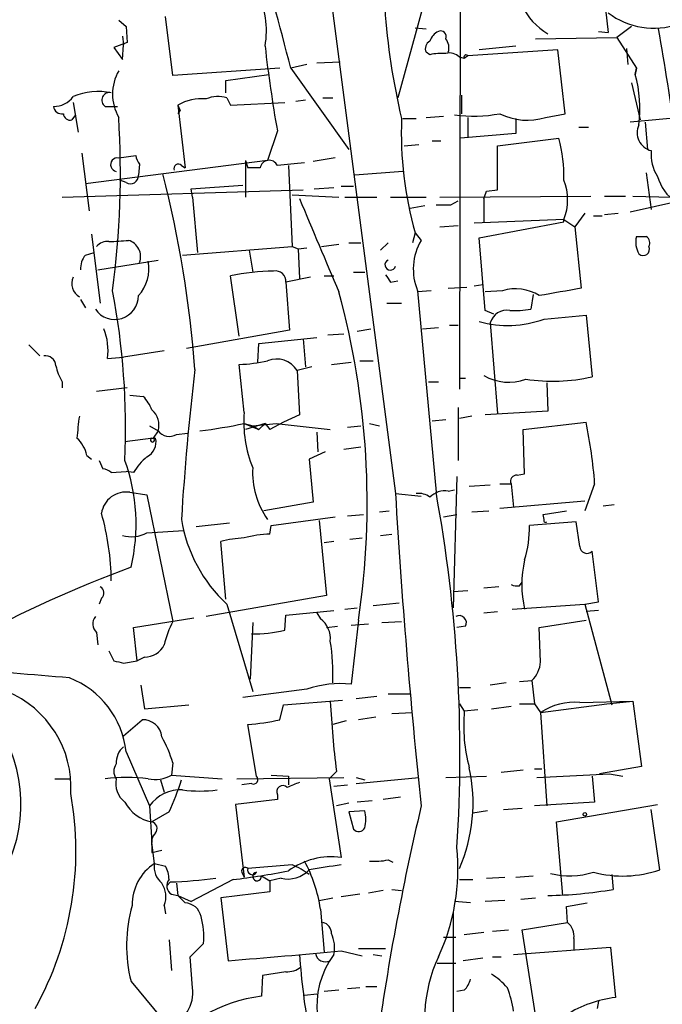
# Model space of a CAD drawing. Extents: x -124341 to 124685, y -224303 to 25564.
# Drawn here: x 190 to 234, y 25383 to 25451 of the extents above; entities that cross this region are included whole.
import ezdxf

# ---------------------------------------------------------------- set-up
doc = ezdxf.new("R2010")
doc.units = 0
doc.header["$MEASUREMENT"] = 0
doc.layers.add('MAIN', color=5, linetype='CONTINUOUS')

msp = doc.modelspace()

# ---------------------------------------------------------------- linework, layer by layer
at = {"layer": 'MAIN'}
for p, q in [((219.964, 25464.4994), (219.8793, 25425.2141)), ((229.108, 25458.4034), (230.124, 25449.7674)), ((210.312, 25457.8108), (215.4767, 25418.0174)), ((217.3393, 25451.4608), (215.646, 25445.2801)), ((196.4267, 25450.6141), (196.9347, 25450.1908)), ((200.152, 25446.8041), (199.644, 25450.8681)), ((196.9347, 25450.1908), (197.0193, 25449.0901)), ((216.8313, 25450.1061), (217.5933, 25450.0214)), ((231.7327, 25450.1908), (230.7167, 25449.4288)), ((196.6807, 25449.5134), (196.7653, 25448.9208)), ((225.1287, 25449.3441), (230.7167, 25449.4288)), ((229.4467, 25449.8521), (230.124, 25449.7674)), ((230.7167, 25449.4288), (232.0713, 25447.3121)), ((197.0193, 25449.0901), (196.088, 25448.7514)), ((196.088, 25448.7514), (196.6807, 25447.9048)), ((196.6807, 25447.9048), (196.7653, 25448.9208)), ((226.6527, 25448.5821), (220.472, 25448.1588)), ((223.774, 25448.8361), (221.234, 25448.5821)), ((227.1607, 25444.1794), (226.6527, 25448.5821)), ((231.394, 25448.6668), (231.4787, 25447.5661)), ((217.8473, 25448.2434), (217.5933, 25448.4128)), ((220.218, 25447.9894), (219.8793, 25448.0741)), ((220.472, 25448.1588), (220.218, 25447.9894)), ((207.518, 25447.3121), (200.152, 25446.8041)), ((209.3807, 25447.5661), (208.28, 25447.3121)), ((208.28, 25447.3121), (212.2593, 25441.7241)), ((211.6667, 25447.7354), (210.058, 25447.6508)), ((231.9867, 25446.8888), (232.0713, 25447.3121)), ((232.0713, 25447.3121), (231.9867, 25446.8888)), ((203.7927, 25446.4654), (206.756, 25446.8888)), ((203.7927, 25445.6188), (203.7927, 25446.4654)), ((231.7327, 25446.2961), (232.3253, 25443.7561)), ((203.8773, 25445.2801), (204.1313, 25444.7721)), ((210.4813, 25445.2801), (211.1587, 25445.2801)), ((220.0487, 25444.1794), (220.0487, 25445.4494)), ((193.294, 25444.9414), (193.6327, 25442.9094)), ((195.4953, 25444.6874), (196.342, 25444.6874)), ((200.4907, 25444.7721), (200.9987, 25440.4541)), ((204.1313, 25444.7721), (207.8567, 25444.9414)), ((209.296, 25445.1108), (208.6187, 25445.0261)), ((193.4633, 25444.0948), (193.2093, 25443.7561)), ((200.66, 25444.4334), (200.4907, 25444.1794)), ((215.9847, 25443.8408), (216.916, 25443.8408)), ((217.5933, 25443.9254), (218.7787, 25444.0101)), ((220.472, 25443.9254), (220.472, 25442.5708)), ((223.774, 25443.8408), (223.774, 25442.8248)), ((225.806, 25443.9254), (227.1607, 25444.1794)), ((237.998, 25444.1794), (231.648, 25443.5868)), ((228.092, 25443.2481), (228.7693, 25443.2481)), ((232.664, 25443.5868), (232.8333, 25441.7241)), ((207.3487, 25442.9941), (206.6713, 25440.9621)), ((223.774, 25442.8248), (219.964, 25442.4861)), ((222.504, 25441.9781), (226.7373, 25442.4861)), ((216.0693, 25441.9781), (217.0853, 25442.0628)), ((218.0167, 25442.3168), (218.6093, 25442.3168)), ((222.504, 25438.9301), (222.504, 25441.9781)), ((193.8867, 25441.4701), (194.3947, 25437.4908)), ((196.4267, 25441.1314), (197.612, 25441.3008)), ((211.328, 25441.1314), (209.804, 25440.8774)), ((206.6713, 25440.9621), (194.1407, 25439.3534)), ((197.866, 25440.7081), (197.7813, 25439.9461)), ((200.7447, 25440.6234), (200.9987, 25440.4541)), ((205.1473, 25440.9621), (205.3167, 25440.4541)), ((205.1473, 25440.9621), (205.1473, 25438.4221)), ((206.1633, 25440.4541), (205.3167, 25440.4541)), ((208.1107, 25440.6234), (208.3647, 25435.0354)), ((215.9847, 25440.2001), (212.6827, 25439.9461)), ((232.7487, 25440.1154), (233.0873, 25437.5754)), ((196.9347, 25439.4381), (196.5113, 25439.6074)), ((201.422, 25439.0148), (204.978, 25439.2688)), ((209.8887, 25439.0148), (211.2433, 25439.0994)), ((211.7513, 25439.1841), (212.598, 25439.1841)), ((192.532, 25438.4221), (209.1267, 25438.9301)), ((201.5067, 25438.4221), (201.422, 25439.0148)), ((201.5067, 25438.4221), (201.8453, 25434.6121)), ((208.3647, 25438.5914), (211.582, 25438.4221)), ((212.0053, 25438.4221), (214.2067, 25438.4221)), ((215.138, 25438.4221), (217.5933, 25438.4221)), ((218.5247, 25438.4221), (228.9387, 25438.5068)), ((221.742, 25438.8454), (222.504, 25438.9301)), ((229.87, 25438.5068), (231.3093, 25438.5068)), ((231.8173, 25438.5068), (238.1673, 25438.3374)), ((217.5087, 25437.8294), (216.4927, 25437.6601)), ((219.2867, 25437.9141), (219.7947, 25438.1681)), ((221.5727, 25438.3374), (221.5727, 25436.7288)), ((235.1193, 25438.1681), (231.648, 25437.4061)), ((228.5153, 25437.3214), (227.838, 25436.3901)), ((229.108, 25437.1521), (229.7007, 25437.1521)), ((229.87, 25437.2368), (230.8013, 25437.3214)), ((218.5247, 25436.3901), (219.7947, 25436.4748)), ((227.076, 25436.8981), (220.8953, 25436.6441)), ((221.234, 25435.6281), (227.076, 25436.7288)), ((227.076, 25436.7288), (227.076, 25436.8981)), ((227.076, 25436.8981), (227.838, 25436.3901)), ((227.838, 25436.3901), (228.2613, 25432.1568)), ((194.564, 25435.8821), (195.1567, 25431.1408)), ((216.8313, 25435.9668), (216.662, 25435.2894)), ((216.8313, 25435.9668), (217.2547, 25435.4588)), ((200.8293, 25434.4428), (208.3647, 25435.0354)), ((208.3647, 25435.0354), (208.788, 25434.8661)), ((210.3967, 25435.0354), (211.582, 25435.2048)), ((212.2593, 25435.2894), (213.106, 25435.2894)), ((214.4607, 25434.7814), (214.9687, 25435.2894)), ((221.6573, 25430.6328), (221.234, 25435.6281)), ((194.1407, 25434.4428), (194.7333, 25434.6121)), ((205.4013, 25434.7814), (205.6553, 25433.2574)), ((208.788, 25434.8661), (209.3807, 25434.9508)), ((208.788, 25434.8661), (208.8727, 25432.8341)), ((194.9873, 25433.4268), (199.136, 25434.1041)), ((204.724, 25428.8548), (204.1313, 25433.0034)), ((210.566, 25433.0034), (211.2433, 25433.0034)), ((212.598, 25433.2574), (213.36, 25433.2574)), ((209.6347, 25432.9188), (207.9413, 25432.5801)), ((207.9413, 25432.5801), (208.1953, 25429.2781)), ((215.138, 25432.5801), (215.646, 25432.6648)), ((220.8953, 25432.3261), (221.488, 25432.4108)), ((217.932, 25431.9874), (217.0007, 25431.9028)), ((217.0007, 25431.9874), (218.2707, 25418.1021)), ((219.1173, 25432.1568), (220.3873, 25432.2414)), ((222.8427, 25431.9874), (221.6573, 25431.9028)), ((224.9593, 25431.7334), (224.79, 25430.7174)), ((193.802, 25431.3948), (194.1407, 25430.8021)), ((214.884, 25431.1408), (215.9, 25431.1408)), ((222.25, 25430.3788), (221.6573, 25430.6328)), ((225.7213, 25430.0401), (228.6, 25430.2941)), ((228.6, 25430.2941), (229.0233, 25426.0608)), ((219.202, 25429.6168), (219.7947, 25429.6168)), ((221.996, 25429.7861), (222.504, 25423.5208)), ((208.1953, 25429.2781), (201.0833, 25428.0081)), ((210.82, 25428.9394), (211.9207, 25429.0241)), ((212.852, 25429.1934), (213.7833, 25429.3628)), ((217.3393, 25429.3628), (218.44, 25429.4474)), ((190.246, 25428.2621), (191.008, 25427.5001)), ((205.994, 25427.0768), (206.0787, 25428.3468)), ((206.0787, 25428.3468), (210.058, 25428.7701)), ((209.1267, 25428.6854), (209.296, 25426.7381)), ((199.5593, 25427.8388), (196.7653, 25427.4154)), ((195.6647, 25427.3308), (196.7653, 25427.4154)), ((205.0627, 25423.6054), (204.724, 25426.9074)), ((211.074, 25426.9074), (212.4287, 25427.0768)), ((213.0213, 25427.1614), (213.9527, 25427.1614)), ((209.7193, 25426.7381), (208.7033, 25426.4841)), ((208.7033, 25426.4841), (208.8727, 25423.4361)), ((192.532, 25425.7221), (192.532, 25425.2988)), ((217.7627, 25425.7221), (218.44, 25425.7221)), ((219.8793, 25425.9761), (220.3027, 25425.9761)), ((225.8907, 25425.6374), (225.9753, 25423.6901)), ((197.0193, 25425.2988), (194.9027, 25425.0448)), ((197.1887, 25424.7908), (198.12, 25424.7061)), ((219.7947, 25423.9441), (219.7947, 25420.3034)), ((225.9753, 25423.6901), (221.6573, 25423.4361)), ((205.0627, 25422.8434), (205.6553, 25422.6741)), ((205.0627, 25422.8434), (206.0787, 25422.4201)), ((206.502, 25422.8434), (205.1473, 25422.4201)), ((205.6553, 25422.6741), (207.264, 25422.8434)), ((206.502, 25422.8434), (206.0787, 25422.4201)), ((206.502, 25422.8434), (206.8407, 25422.4201)), ((206.502, 25422.8434), (206.8407, 25422.4201)), ((207.772, 25422.9281), (206.8407, 25422.4201)), ((207.264, 25422.8434), (210.9893, 25422.4201)), ((208.8727, 25423.4361), (207.772, 25422.9281)), ((213.6987, 25422.8434), (214.376, 25422.6741)), ((218.948, 25423.0974), (218.0167, 25423.0128)), ((220.726, 25423.3514), (219.8793, 25423.1821)), ((224.282, 25422.4201), (228.6, 25422.9281)), ((198.5433, 25422.6741), (199.136, 25422.3354)), ((199.136, 25422.3354), (198.7973, 25421.8274)), ((200.406, 25422.0814), (201.168, 25422.1661)), ((205.6553, 25422.6741), (206.0787, 25422.4201)), ((210.058, 25422.2508), (210.1427, 25420.8961)), ((212.1747, 25422.5894), (213.106, 25422.6741)), ((224.3667, 25419.3721), (224.282, 25422.4201)), ((198.7973, 25421.8274), (196.85, 25421.5734)), ((198.7127, 25421.8274), (198.9667, 25421.8274)), ((210.6507, 25420.8961), (209.55, 25420.3881)), ((211.9207, 25421.0654), (213.106, 25421.2348)), ((194.2253, 25420.6421), (194.564, 25420.3881)), ((195.072, 25420.3034), (195.326, 25419.7108)), ((209.55, 25420.3881), (209.804, 25417.4248)), ((195.9187, 25419.4568), (196.9347, 25419.5414)), ((197.4427, 25419.4568), (196.9347, 25419.5414)), ((219.71, 25419.2028), (219.456, 25410.1434)), ((223.8587, 25419.2874), (224.3667, 25419.3721)), ((197.1887, 25418.1021), (198.374, 25417.9328)), ((215.4767, 25418.0174), (217.2547, 25417.8481)), ((219.1173, 25418.1868), (219.5407, 25418.2714)), ((220.5567, 25418.5254), (221.996, 25418.6101)), ((222.6733, 25418.6948), (223.4353, 25418.6948)), ((223.4353, 25418.6948), (223.6047, 25417.0861)), ((229.1927, 25418.6948), (228.5153, 25416.8321)), ((198.374, 25417.9328), (200.152, 25409.2121)), ((209.804, 25417.4248), (206.4173, 25416.8321)), ((222.6733, 25417.0014), (228.5153, 25417.5094)), ((214.376, 25416.7474), (215.0533, 25416.8321)), ((220.726, 25416.7474), (221.9113, 25416.8321)), ((225.6367, 25416.5781), (227.2453, 25416.8321)), ((229.7853, 25417.1708), (230.5473, 25417.2554)), ((204.0467, 25415.9854), (201.7607, 25415.7314)), ((206.9253, 25415.8161), (211.328, 25416.4088)), ((210.2273, 25416.1548), (210.7353, 25410.9901)), ((212.1747, 25416.4934), (213.2753, 25416.5781)), ((218.7787, 25416.4088), (219.71, 25416.5781)), ((227.9227, 25416.0701), (224.7053, 25415.8161)), ((225.7213, 25416.2394), (225.6367, 25416.5781)), ((228.1767, 25414.3768), (227.9227, 25416.0701)), ((198.374, 25415.3081), (200.914, 25415.4774)), ((206.8407, 25415.2234), (206.9253, 25415.8161)), ((203.7927, 25410.7361), (203.454, 25414.7154)), ((211.2433, 25414.7154), (210.566, 25414.6308)), ((212.344, 25414.8848), (213.1907, 25414.9694)), ((214.4607, 25415.1388), (215.2227, 25415.2234)), ((229.4467, 25410.5668), (229.0233, 25414.0381)), ((224.028, 25411.6674), (224.1973, 25411.9214)), ((220.472, 25411.3288), (219.456, 25411.2441)), ((222.5887, 25411.5828), (221.5727, 25411.4981)), ((195.2413, 25410.8208), (195.072, 25410.3974)), ((210.7353, 25410.9901), (202.438, 25409.5508)), ((228.5153, 25410.3974), (229.4467, 25410.5668)), ((203.8773, 25410.3974), (205.6553, 25404.3861)), ((207.9413, 25409.6354), (211.2433, 25409.9741)), ((212.0053, 25410.0588), (212.852, 25410.1434)), ((213.9527, 25410.3128), (215.7307, 25410.4821)), ((221.5727, 25409.8048), (222.504, 25409.8894)), ((223.52, 25410.0588), (228.5153, 25410.3974)), ((228.5153, 25410.3974), (230.378, 25403.4548)), ((229.4467, 25409.9741), (228.6, 25409.8894)), ((197.4427, 25408.7888), (201.5913, 25409.4661)), ((207.8567, 25408.6194), (207.9413, 25409.6354)), ((210.058, 25409.8048), (210.312, 25409.3814)), ((212.9367, 25409.2968), (212.4287, 25404.8941)), ((214.5453, 25409.1274), (215.9, 25409.2121)), ((225.3827, 25408.7888), (228.6, 25409.2968)), ((197.6967, 25406.5028), (197.4427, 25408.7888)), ((205.6553, 25409.1274), (205.486, 25405.2328)), ((210.7353, 25408.7888), (211.4973, 25408.8734)), ((212.4287, 25408.9581), (213.614, 25409.0428)), ((220.3027, 25408.8734), (219.71, 25408.7888)), ((225.4673, 25406.4181), (225.3827, 25408.7888)), ((194.9027, 25408.4501), (194.9873, 25407.6034)), ((195.7493, 25407.1801), (196.088, 25406.5028)), ((196.7653, 25406.3334), (197.6967, 25406.5028)), ((198.2047, 25406.7568), (197.6967, 25406.5028)), ((224.028, 25405.0634), (224.8747, 25405.1481)), ((224.8747, 25405.1481), (225.044, 25403.5394)), ((197.9507, 25404.8094), (198.2047, 25403.2008)), ((209.3807, 25404.5554), (204.978, 25403.9628)), ((220.6413, 25404.6401), (219.8793, 25404.6401)), ((223.0967, 25404.9788), (221.996, 25404.8094)), ((207.772, 25403.4548), (211.836, 25403.7934)), ((214.2067, 25404.0474), (212.7673, 25403.8781)), ((214.9687, 25404.2168), (216.4927, 25404.2168)), ((198.2047, 25403.2008), (201.2527, 25403.4548)), ((207.518, 25402.4388), (207.772, 25403.4548)), ((219.8793, 25403.5394), (220.218, 25403.0314)), ((221.1493, 25403.1161), (220.218, 25403.0314)), ((222.0807, 25403.2008), (223.4353, 25403.3701)), ((224.028, 25403.5394), (225.044, 25403.5394)), ((225.044, 25403.5394), (225.4673, 25402.9468)), ((225.4673, 25402.9468), (230.0393, 25403.5394)), ((228.1767, 25403.6241), (231.8173, 25403.7088)), ((230.0393, 25403.5394), (231.8173, 25403.7088)), ((231.8173, 25403.7088), (232.41, 25399.2214)), ((196.7653, 25401.3381), (198.0353, 25402.4388)), ((214.122, 25402.6081), (212.9367, 25402.4388)), ((215.2227, 25402.8621), (216.662, 25402.9468)), ((225.4673, 25402.9468), (225.8907, 25396.5121)), ((205.9093, 25398.5441), (205.3167, 25402.1001)), ((212.09, 25402.3541), (211.1587, 25402.1001)), ((196.9347, 25400.2374), (198.5433, 25396.5121)), ((200.152, 25399.4754), (200.0673, 25398.6288)), ((225.044, 25399.0521), (225.552, 25399.0521)), ((232.41, 25399.2214), (229.5313, 25398.7134)), ((192.024, 25398.3748), (193.04, 25398.3748)), ((200.0673, 25398.6288), (203.5387, 25398.3748)), ((204.5547, 25398.3748), (211.9207, 25398.4594)), ((206.9253, 25398.6288), (208.1107, 25398.5441)), ((208.1107, 25398.5441), (208.1107, 25397.9514)), ((211.4127, 25398.8828), (210.9047, 25398.3748)), ((210.9047, 25398.3748), (211.7513, 25392.9561)), ((212.7673, 25398.4594), (213.36, 25398.2901)), ((212.7673, 25398.0361), (217.0853, 25398.4594)), ((218.948, 25398.4594), (221.742, 25398.5441)), ((224.282, 25398.9674), (222.758, 25398.7981)), ((225.2133, 25398.4594), (230.2087, 25398.7134)), ((229.0233, 25398.5441), (229.1927, 25396.7661)), ((230.2087, 25398.7134), (231.14, 25398.5441)), ((199.3053, 25398.2901), (199.5593, 25397.4434)), ((205.5707, 25398.0361), (204.8933, 25397.9514)), ((211.2433, 25397.8668), (212.1747, 25397.9514)), ((207.3487, 25397.2741), (207.3487, 25396.9354)), ((215.8153, 25397.1048), (214.63, 25396.9354)), ((198.5433, 25396.5121), (198.7127, 25393.9721)), ((207.3487, 25396.9354), (204.47, 25396.5968)), ((204.47, 25396.5968), (205.0627, 25391.6014)), ((212.2593, 25396.6814), (211.4127, 25396.5121)), ((213.868, 25396.8508), (212.852, 25396.7661)), ((222.9273, 25396.2581), (224.1973, 25396.3428)), ((229.1927, 25396.7661), (225.044, 25396.5121)), ((226.568, 25395.4114), (233.5107, 25396.5968)), ((199.898, 25396.0888), (198.7127, 25395.4114)), ((213.36, 25396.1734), (212.2593, 25396.0888)), ((212.2593, 25396.0888), (212.598, 25394.9034)), ((221.8267, 25396.1734), (220.8107, 25396.0041)), ((233.68, 25392.1094), (233.0873, 25396.2581)), ((226.9913, 25390.3314), (226.568, 25395.4114)), ((198.882, 25392.5328), (198.7127, 25393.9721)), ((198.7127, 25393.7181), (198.7127, 25393.2948)), ((198.7127, 25393.2948), (199.39, 25393.4641)), ((198.882, 25392.5328), (199.644, 25392.3634)), ((208.3647, 25392.4481), (205.3167, 25392.1941)), ((214.9687, 25392.7868), (215.3073, 25392.6174)), ((204.8933, 25391.9401), (205.0627, 25391.6014)), ((206.248, 25391.6861), (206.8407, 25391.3474)), ((221.742, 25391.5168), (223.012, 25391.6014)), ((223.774, 25391.6014), (224.9593, 25391.6861)), ((230.378, 25391.7708), (230.4627, 25390.7548)), ((199.9827, 25391.2628), (199.7287, 25391.0088)), ((200.406, 25391.1781), (200.4907, 25390.3314)), ((204.3007, 25391.4321), (201.422, 25389.9081)), ((207.6027, 25391.5168), (206.8407, 25391.3474)), ((206.8407, 25391.3474), (206.8407, 25390.5854)), ((219.8793, 25391.4321), (220.8107, 25391.4321)), ((200.0673, 25390.4161), (200.4907, 25390.3314)), ((200.9987, 25389.8234), (200.4907, 25390.3314)), ((200.4907, 25390.3314), (201.422, 25389.9081)), ((206.8407, 25390.5854), (203.454, 25390.1621)), ((213.0213, 25390.4161), (211.7513, 25390.2468)), ((214.63, 25390.6701), (213.614, 25390.5008)), ((215.2227, 25390.7548), (215.9, 25390.6701)), ((199.5593, 25389.6541), (199.644, 25389.0614)), ((203.454, 25390.1621), (203.962, 25385.8441)), ((210.2273, 25389.9928), (211.1587, 25390.1621)), ((220.6413, 25389.8234), (219.5407, 25389.9081)), ((223.012, 25389.9928), (221.6573, 25389.9081)), ((224.1127, 25390.0774), (225.1287, 25390.1621)), ((227.2453, 25389.5694), (228.6847, 25389.8234)), ((227.33, 25388.4688), (227.2453, 25389.5694)), ((210.312, 25389.4001), (210.566, 25386.4368)), ((219.456, 25389.2308), (219.456, 25372.2128)), ((224.1973, 25387.9608), (227.33, 25388.4688)), ((221.5727, 25387.7914), (220.218, 25387.6221)), ((222.1653, 25387.8761), (223.266, 25387.9608)), ((225.1287, 25382.1188), (224.1973, 25387.9608)), ((199.898, 25387.2834), (200.0673, 25385.1668)), ((201.3373, 25386.0981), (202.2687, 25387.0294)), ((218.7787, 25387.4528), (219.6253, 25387.4528)), ((227.7533, 25387.3681), (227.7533, 25386.6061)), ((211.7513, 25386.5214), (213.1907, 25386.1828)), ((212.9367, 25386.6908), (214.7993, 25386.6908)), ((213.9527, 25386.2674), (214.5453, 25386.1828)), ((223.6047, 25386.2674), (230.2933, 25386.7754)), ((230.2933, 25386.7754), (230.632, 25383.3041)), ((201.5067, 25383.9814), (201.3373, 25386.0981)), ((218.3553, 25385.6748), (219.6253, 25385.6748)), ((221.488, 25386.0134), (220.1333, 25385.8441)), ((222.1653, 25386.0981), (222.758, 25386.0981)), ((206.3327, 25384.8281), (206.248, 25383.3888)), ((207.9413, 25385.0821), (206.3327, 25384.8281)), ((197.2733, 25384.4048), (199.8133, 25381.3568)), ((209.2113, 25383.4734), (210.058, 25383.5581)), ((211.582, 25383.8121), (210.566, 25383.7274)), ((213.0213, 25383.9814), (212.1747, 25383.8968)), ((213.4447, 25384.0661), (214.2067, 25384.0661)), ((220.218, 25383.8121), (219.71, 25383.7274)), ((229.4467, 25383.0501), (229.362, 25382.5421))]:
    msp.add_line(p, q, dxfattribs=at)
msp.add_circle((228.5153, 25395.9195), 0.1197, dxfattribs=at)
for centre, radius, start, end in [((262.9113, 25454.9193), 48.299, 174.956458, 193.260171), ((-1571.312, 24977.5086), 1840.5605, 14.7884131, 15.0748259), ((228.3035, 25453.6197), 4.5738, 172.018356, 239.400821), ((200.763, 25449.8944), 5.8358, 349.551751, 28.133185), ((233.2477, 25455.2422), 5.1704, 232.832007, 289.22274), ((56.1431, 25418.515), 180.2275, 5.205306, 10.067872), ((218.8778, 25448.871), 1.0743, 114.048045, 163.574043), ((218.5881, 25449.4922), 0.3892, 337.632677, 112.367323), ((218.1015, 25448.7092), 1.0581, 343.733298, 36.870981), ((304.4277, 25460.0464), 98.5653, 186.530655, 189.962591), ((218.1014, 25448.6668), 0.5681, 116.574073, 206.56054), ((218.6938, 25444.4366), 3.8998, 86.262643, 102.536616), ((219.202, 25447.4251), 0.938, 43.777634, 105.710475), ((220.345, 25448.0741), 0.1527, 33.700477, 213.700477), ((199.2626, 25445.5341), 3.2604, 150.435379, 209.564621), ((223.4318, 25444.5179), 8.8774, 352.878906, 15.49015), ((191.9814, 25446.2965), 1.6097, 268.501273, 324.632388), ((195.0297, 25441.117), 4.5887, 78.829156, 112.22549), ((195.7821, 25445.119), 0.5181, 74.713846, 236.395796), ((202.1394, 25441.8784), 3.3304, 84.856036, 119.672543), ((203.2777, 25443.1984), 2.1664, 73.93181, 112.805815), ((192.5089, 25444.7413), 0.5721, 185.405678, 280.860186), ((285.2803, 25486.9427), 94.6976, 206.443722, 206.672824), ((193.0776, 25444.1982), 0.4613, 182.335786, 286.588605), ((134.696, 25440.1383), 61.8468, 352.426851, 3.510623), ((241.4352, 25442.8689), 25.5537, 177.820307, 195.670332), ((220.8402, 25454.0159), 10.0058, 262.537683, 280.556374), ((224.5524, 25447.9097), 4.1769, 243.263793, 287.465397), ((233.3872, 25442.8728), 1.2693, 154.591772, 256.33379), ((215.8812, 25439.7495), 11.1957, 359.272761, 14.148325), ((196.3419, 25440.6658), 0.4712, 79.682103, 259.708202), ((198.5689, 25441.3601), 0.9587, 183.546139, 222.848561), ((235.8513, 25441.3582), 2.7783, 174.190908, 212.598677), ((200.533, 25440.3906), 0.3146, 47.717737, 199.650149), ((206.7842, 25440.3411), 0.6312, 26.569111, 169.685409), ((250.63, 24975.0585), 467.5724, 95.082061, 95.311244), ((197.231, 25439.9038), 0.5519, 237.533585, 4.395521), ((121.7194, 25420.4053), 80.1938, 4.407961, 14.165634), ((236.7947, 25440.8646), 3.4338, 196.986923, 234.089904), ((223.5906, 25438.2528), 3.7394, 338.759967, 21.238605), ((94.6499, 25480.9189), 133.8752, 341.453843, 341.683013), ((1818.8917, 26112.451), 1745.4485, 202.7190197, 202.9482005), ((218.7787, 25691.9138), 254.0002, 269.885409, 270.114592), ((233.5396, 25435.3178), 1.5205, 164.942848, 211.321136), ((232.41, 25605.0626), 169.3501, 269.885409, 270.114592), ((232.4945, 25435.2894), 0.4938, 329.046192, 59.020326), ((195.6525, 25434.3886), 0.9902, 84.39016, 139.217958), ((195.3839, 25452.0941), 16.724, 271.251947, 275.903438), ((196.7512, 25434.3299), 1.1827, 340.484994, 72.645108), ((220.5986, 25433.4691), 3.8911, 149.246348, 202.383018), ((232.537, 25434.8378), 0.4292, 226.331342, 27.412843), ((195.1771, 25433.5328), 1.3792, 138.715594, 184.407945), ((195.7615, 25433.508), 2.7453, 317.37083, 10.736069), ((215.1215, 25433.7709), 0.3666, 114.635406, 345.766565), ((207.3575, 25417.9094), 15.4349, 90.975583, 102.06489), ((207.2097, 25432.6186), 0.7326, 356.987624, 99.031583), ((341.957, 25517.5013), 152.6259, 213.578058, 213.807262), ((194.2573, 25432.4763), 1.0601, 155.327915, 239.375509), ((196.159, 25431.6307), 1.6224, 214.257169, 0.639222), ((146.5326, 25422.5297), 50.3666, 357.466593, 10.823085), ((158.4325, 25417.3741), 55.0995, 351.570353, 15.288608), ((223.7395, 25429.0186), 3.1013, 58.005192, 106.808249), ((353.8204, 24712.262), 730.7623, 99.8936158, 100.1228016), ((223.1562, 25429.4369), 1.2116, 80.762354, 163.24912), ((223.7319, 25436.4327), 5.8124, 266.239628, 280.488677), ((223.222, 25436.7324), 7.1438, 253.842199, 290.478601), ((191.4711, 25427.8385), 4.2242, 353.097056, 21.152324), ((191.3749, 25426.7734), 0.7354, 3.851386, 98.830866), ((204.3881, 25437.0743), 10.1724, 271.892283, 282.970511), ((207.2938, 25425.6421), 1.6419, 30.853037, 112.280294), ((195.2559, 25427.4014), 3.1999, 190.417271, 211.654071), ((382.7587, 25405.0357), 182.3585, 173.218627, 176.477656), ((223.2799, 25429.0543), 3.3728, 239.591817, 290.322429), ((226.2852, 25438.1775), 12.4222, 261.510355, 282.733673), ((196.243, 25422.8573), 2.6346, 20.380163, 44.566345), ((197.8528, 25422.74), 1.3455, 342.499651, 50.274034), ((213.257, 25422.9288), 8.2222, 175.279818, 202.401323), ((224.6561, 25419.143), 31.2237, 172.253974, 175.068014), ((197.6386, 25457.9898), 35.9219, 276.997293, 281.927456), ((197.9237, 25416.475), 31.3477, 4.06064, 11.879593), ((199.9222, 25422.9644), 1.0069, 218.661586, 298.718549), ((192.1903, 25420.2654), 2.0696, 10.487343, 49.00263), ((197.8765, 25421.5629), 1.1218, 296.325226, 13.637373), ((198.755, 25421.7004), 0.1339, 108.421413, 71.578587), ((184.8252, 25415.9172), 12.7998, 346.537974, 20.04009), ((201.2113, 25417.2122), 4.3864, 130.303627, 149.221727), ((195.2664, 25418.7533), 0.9594, 47.162672, 86.438195), ((211.202, 25419.457), 5.557, 176.508755, 215.381503), ((223.8248, 25418.8641), 0.4247, 85.421237, 203.492649), ((196.9305, 25416.4143), 1.7074, 81.302312, 171.631184), ((667.9498, 25444.6005), 453.2533, 183.362301, 186.09032), ((217.0854, 25416.8041), 1.2251, 51.54252, 97.948212), ((218.8916, 25416.7474), 1.457, 81.088501, 135.786958), ((120.3936, 25400.0681), 99.5246, 356.292993, 10.439744), ((177.9741, 25411.7734), 17.9461, 0.742952, 15.810061), ((210.7326, 25417.8342), 10.1144, 189.072019, 227.329898), ((225.806, 25416.1548), 0.1198, 135.033843, 315), ((197.3221, 25417.2762), 2.2316, 253.296329, 298.123384), ((217.2036, 25415.678), 7.503, 342.688752, 1.054648), ((205.7188, 25405.5924), 9.3999, 94.00241, 103.941925), ((207.1367, 25406.8013), 8.4273, 92.012868, 104.247146), ((228.6713, 25414.3857), 0.4947, 181.030888, 315.360346), ((231.8698, 25411.7521), 7.6918, 167.282535, 192.717465), ((225.3383, 25336.4757), 81.4496, 110.155485, 118.665995), ((194.9671, 25411.176), 0.4488, 307.666685, 65.010871), ((223.8588, 25412.5996), 0.9474, 243.448472, 280.287538), ((195.4608, 25409.0467), 0.8169, 141.895561, 226.909648), ((206.1652, 25406.0831), 6.7786, 152.50955, 167.039468), ((209.3469, 25408.04), 1.6525, 353.655979, 54.266034), ((219.8652, 25409.1133), 0.499, 331.262154, 118.737847), ((205.9176, 25415.6577), 7.3005, 267.276451, 285.403247), ((198.0017, 25405.6488), 13.1741, 357.084819, 9.651081), ((198.2227, 25408.235), 1.4783, 269.302345, 334.707286), ((238.7707, 25575.7193), 174.5166, 255.843177, 256.072392), ((167.1951, 25119.7259), 286.7585, 84.829044, 86.373076), ((223.5597, 25406.535), 1.9112, 313.475667, 356.493232), ((190.8196, 25399.5821), 6.1501, 6.116529, 68.836274), ((211.7092, 25397.4846), 7.4444, 84.453679, 108.22734), ((186.0044, 25397.7907), 7.1333, 356.528831, 67.606147), ((179.6013, 25396.6296), 10.1, 338.154768, 41.223014), ((287.1876, 25407.9623), 76.3169, 183.195018, 186.832719), ((227.8187, 25399.2984), 4.3405, 85.268916, 122.801849), ((198.087, 25401.1311), 1.3087, 5.362091, 92.264013), ((203.7765, 25419.4333), 17.4015, 275.077873, 282.416133), ((231.5857, 25402.058), 11.4093, 175.105782, 194.835018), ((192.0635, 25397.0612), 8.4411, 16.618951, 29.778053), ((197.6543, 25399.4936), 1.4008, 129.394452, 184.208596), ((196.9348, 25398.8828), 0.8468, 143.136869, 216.863132), ((209.5422, 25396.7071), 11.2793, 336.414746, 12.439715), ((196.977, 25386.7315), 11.7372, 82.747651, 97.252349), ((197.8575, 25398.0508), 1.6327, 168.553797, 231.895401), ((198.9244, 25400.6459), 2.3184, 258.41186, 299.53613), ((205.7054, 25398.3132), 0.308, 244.075331, 48.553363), ((184.336, 25403.338), 17.1676, 335.022624, 342.90024), ((207.7297, 25397.4717), 0.4291, 46.331342, 207.412843), ((293.1122, 25186.3068), 227.9506, 111.687966, 111.917182), ((171.1342, 25393.3912), 22.3456, 330.953764, 10.227468), ((200.7151, 25394.9259), 2.6893, 87.56625, 143.857031), ((202.0147, 25405.8648), 8.3367, 261.825382, 278.173937), ((199.1359, 25397.9513), 2.5749, 207.405966, 260.540239), ((386.9603, 25356.3597), 174.391, 166.688587, 172.348693), ((211.3706, 25395.5808), 2.0758, 343.409678, 16.587676), ((198.5857, 25394.9457), 0.4827, 322.12814, 74.745922), ((212.9532, 25395.1776), 0.4487, 217.666685, 335.022443), ((199.6157, 25393.9721), 0.938, 133.777634, 195.710475), ((205.2131, 25392.202), 14.5674, 335.227799, 5.639013), ((211.0841, 25387.9827), 5.018, 82.359179, 126.338487), ((200.7338, 25389.7097), 3.3762, 123.262695, 180.943586), ((200.3483, 25392.31), 1.4831, 171.360161, 229.747762), ((197.6411, 25391.3169), 2.2598, 2.922039, 27.586725), ((205.1473, 25391.9965), 0.2603, 49.39393, 192.519254), ((206.2444, 25387.3618), 5.5106, 53.139668, 67.370457), ((200.7479, 25388.0464), 9.6594, 8.056115, 28.815108), ((295.3288, 24841.9335), 556.8227, 98.632556, 98.861731), ((214.0374, 25397.1873), 4.498, 265.681504, 281.949474), ((198.1306, 25443.6367), 52.568, 276.74056, 280.944111), ((205.6228, 25392.0899), 0.3233, 161.200829, 332.396636), ((205.9517, 25391.6438), 0.2993, 98.143638, 8.124688), ((208.0549, 25393.5268), 2.0602, 257.320973, 316.528181), ((227.4796, 25397.0311), 5.3451, 255.537641, 287.737321), ((231.1189, 25399.4541), 7.7784, 255.017576, 289.223685), ((198.0648, 25390.2595), 1.6124, 337.947853, 34.728864), ((200.3861, 25390.9913), 0.6577, 137.915009, 241.002939), ((198.4518, 25429.5873), 38.3551, 272.287505, 276.983735), ((225.509, 25419.2648), 28.9372, 270.923317, 279.85691), ((207.1313, 25386.8711), 10.1618, 164.10541, 194.046089), ((200.941, 25388.6392), 1.1856, 12.316515, 87.210476), ((197.0629, 25387.495), 5.2266, 354.889139, 15.504042), ((210.3331, 25387.742), 0.7418, 357.279935, 78.474956), ((226.6451, 25387.5737), 1.1271, 349.48964, 52.578016), ((208.9489, 25386.7272), 2.34, 348.667979, 24.748121), ((162.8365, 25903.9376), 519.7232, 274.538538, 275.400501), ((259.4191, 25389.8338), 50.6721, 184.035927, 190.213502), ((210.6647, 25386.4649), 0.7005, 189.266013, 297.603885), ((215.8866, 25382.7681), 5.8142, 142.997462, 231.400982), ((227.3251, 25381.8856), 9.8331, 154.63398, 200.275478), ((208.0473, 25386.4572), 1.3792, 265.592055, 311.284406), ((219.8339, 25381.1419), 4.3895, 40.306952, 59.212418), ((219.0159, 25384.9785), 1.675, 315.863544, 346.028469), ((199.1814, 25383.6231), 2.3527, 285.579774, 8.759678), ((216.9624, 25381.4845), 6.7014, 7.617186, 21.875553), ((207.4946, 25373.0814), 10.3825, 96.895987, 143.616841), ((231.6255, 25375.0345), 8.3291, 96.850614, 121.728369)]:
    msp.add_arc(centre, radius, start, end, dxfattribs=at)

doc.saveas('drawing.dxf')
